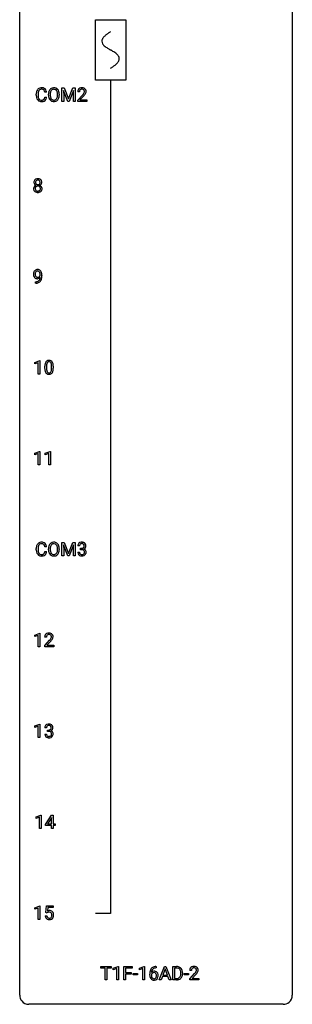
# Model space of a CAD drawing. Extents: x 3 to 27, y -3 to 172.
# Drawn here: x 3 to 27, y -3 to 83 of the extents above; entities that cross this region are included whole.
import ezdxf

# ---------------------------------------------------------------- set-up
doc = ezdxf.new("R2010")
doc.units = 0
for name, color, linetype in [('DEFAULT_255_1_234', 255, 'CONTINUOUS'), ('DEFAULT_255_2_778', 255, 'CONTINUOUS'), ('DEFAULT_255_2_778_1', 255, 'CONTINUOUS')]:
    doc.layers.add(name, color=color, linetype=linetype)

msp = doc.modelspace()

# ---------------------------------------------------------------- linework, layer by layer
at = {"layer": 'DEFAULT_255_1_234'}
for p, q in [((4.226, 76.608), (4.226, 76.72)), ((4.381, 76.716), (4.381, 76.603)), ((5.127, 76.871), (4.972, 76.871)), ((5.296, 76.614), (5.296, 76.699)), ((5.45, 76.711), (5.45, 76.625)), ((6.083, 76.614), (6.083, 76.7)), ((6.237, 76.699), (6.237, 76.625)), ((6.468, 77.247), (6.667, 77.247)), ((6.468, 76.078), (6.468, 77.247)), ((6.99, 76.078), (6.607, 77.022)), ((6.607, 77.022), (6.622, 76.533)), ((6.622, 76.533), (6.622, 76.078)), ((6.667, 77.247), (7.05, 76.293)), ((7.05, 76.293), (7.432, 77.247)), ((7.492, 77.025), (7.108, 76.078)), ((7.432, 77.247), (7.632, 77.247)), ((7.478, 76.533), (7.492, 77.025)), ((7.478, 76.078), (7.478, 76.533)), ((7.632, 77.247), (7.632, 76.078)), ((7.992, 76.903), (7.843, 76.903)), ((7.866, 76.185), (8.27, 76.634)), ((8.358, 76.539), (8.045, 76.199)), ((4.972, 76.449), (5.127, 76.449)), ((6.622, 76.078), (6.468, 76.078)), ((7.108, 76.078), (6.99, 76.078)), ((7.632, 76.078), (7.478, 76.078)), ((7.866, 76.078), (7.866, 76.185)), ((8.632, 76.078), (7.866, 76.078)), ((8.045, 76.199), (8.632, 76.199)), ((8.632, 76.199), (8.632, 76.078)), ((4.147, 60.202), (4.147, 60.327)), ((4.147, 60.327), (4.178, 60.327)), ((4.176, 60.202), (4.147, 60.202)), ((4.57, 60.876), (4.57, 60.935)), ((4.718, 60.905), (4.718, 60.862)), ((4.098, 53.281), (4.524, 53.44)), ((4.524, 53.44), (4.547, 53.44)), ((4.547, 53.44), (4.547, 52.265)), ((4.098, 53.146), (4.098, 53.281)), ((4.398, 53.256), (4.098, 53.146)), ((4.398, 52.265), (4.398, 53.256)), ((4.978, 52.744), (4.978, 52.942)), ((5.126, 52.979), (5.126, 52.741)), ((5.567, 52.724), (5.567, 52.967)), ((5.716, 52.957), (5.716, 52.764)), ((4.547, 52.265), (4.398, 52.265)), ((4.089, 45.343), (4.515, 45.503)), ((4.089, 45.208), (4.089, 45.343)), ((4.389, 45.318), (4.089, 45.208)), ((4.389, 44.328), (4.389, 45.318)), ((4.515, 45.503), (4.538, 45.503)), ((4.538, 45.503), (4.538, 44.328)), ((5.013, 45.343), (5.439, 45.503)), ((5.013, 45.208), (5.013, 45.343)), ((5.313, 45.318), (5.013, 45.208)), ((5.313, 44.328), (5.313, 45.318)), ((5.439, 45.503), (5.462, 45.503)), ((5.462, 45.503), (5.462, 44.328)), ((4.538, 44.328), (4.389, 44.328)), ((5.462, 44.328), (5.313, 44.328)), ((4.226, 36.92), (4.226, 37.033)), ((4.381, 37.029), (4.381, 36.916)), ((5.127, 37.184), (4.972, 37.184)), ((5.296, 36.927), (5.296, 37.011)), ((5.45, 37.023), (5.45, 36.937)), ((6.083, 36.926), (6.083, 37.013)), ((6.237, 37.011), (6.237, 36.937)), ((6.468, 37.56), (6.667, 37.56)), ((6.468, 36.39), (6.468, 37.56)), ((6.99, 36.39), (6.607, 37.335)), ((6.607, 37.335), (6.622, 36.846)), ((6.667, 37.56), (7.05, 36.606)), ((7.05, 36.606), (7.432, 37.56)), ((7.492, 37.337), (7.108, 36.39)), ((7.432, 37.56), (7.632, 37.56)), ((7.478, 36.846), (7.492, 37.337)), ((7.632, 37.56), (7.632, 36.39)), ((8.003, 37.253), (7.854, 37.253)), ((8.082, 36.926), (8.082, 37.047)), ((8.082, 37.047), (8.193, 37.047)), ((4.972, 36.761), (5.127, 36.761)), ((6.622, 36.39), (6.468, 36.39)), ((6.622, 36.846), (6.622, 36.39)), ((7.108, 36.39), (6.99, 36.39)), ((7.478, 36.39), (7.478, 36.846)), ((7.632, 36.39), (7.478, 36.39)), ((7.844, 36.699), (7.993, 36.699)), ((8.193, 36.926), (8.082, 36.926)), ((4.098, 29.468), (4.524, 29.628)), ((4.098, 29.333), (4.098, 29.468)), ((4.398, 29.443), (4.098, 29.333)), ((4.398, 28.453), (4.398, 29.443)), ((4.524, 29.628), (4.547, 29.628)), ((4.547, 29.628), (4.547, 28.453)), ((5.109, 29.278), (4.96, 29.278)), ((4.547, 28.453), (4.398, 28.453)), ((4.983, 28.56), (5.387, 29.009)), ((4.983, 28.453), (4.983, 28.56)), ((5.749, 28.453), (4.983, 28.453)), ((5.475, 28.914), (5.162, 28.574)), ((5.162, 28.574), (5.749, 28.574)), ((5.749, 28.574), (5.749, 28.453)), ((4.098, 21.531), (4.524, 21.69)), ((4.098, 21.396), (4.098, 21.531)), ((4.398, 21.506), (4.098, 21.396)), ((4.398, 20.515), (4.398, 21.506)), ((4.524, 21.69), (4.547, 21.69)), ((4.547, 21.69), (4.547, 20.515)), ((4.961, 20.824), (5.11, 20.824)), ((5.12, 21.378), (4.971, 21.378)), ((5.199, 21.051), (5.199, 21.172)), ((5.199, 21.172), (5.31, 21.172)), ((5.31, 21.051), (5.199, 21.051)), ((4.547, 20.515), (4.398, 20.515)), ((4.204, 13.593), (4.63, 13.753)), ((4.204, 13.458), (4.204, 13.593)), ((4.504, 13.568), (4.204, 13.458)), ((4.504, 12.578), (4.504, 13.568)), ((4.63, 13.753), (4.653, 13.753)), ((4.653, 13.753), (4.653, 12.578)), ((5.034, 12.937), (5.557, 13.747)), ((5.034, 12.849), (5.034, 12.937)), ((5.549, 13.512), (5.202, 12.971)), ((5.202, 12.971), (5.566, 12.971)), ((5.566, 13.544), (5.549, 13.512)), ((5.557, 13.747), (5.716, 13.747)), ((5.566, 12.971), (5.566, 13.544)), ((5.716, 13.747), (5.716, 12.971)), ((5.716, 12.971), (5.878, 12.971)), ((5.878, 12.971), (5.878, 12.849)), ((4.653, 12.578), (4.504, 12.578)), ((5.566, 12.849), (5.034, 12.849)), ((5.566, 12.578), (5.566, 12.849)), ((5.716, 12.578), (5.566, 12.578)), ((5.878, 12.849), (5.716, 12.849)), ((5.716, 12.849), (5.716, 12.578)), ((4.098, 5.656), (4.524, 5.815)), ((4.098, 5.521), (4.098, 5.656)), ((4.398, 5.631), (4.098, 5.521)), ((4.398, 4.64), (4.398, 5.631)), ((4.524, 5.815), (4.547, 5.815)), ((4.547, 5.815), (4.547, 4.64)), ((5.051, 5.227), (5.11, 5.81)), ((5.17, 5.196), (5.051, 5.227)), ((5.11, 5.81), (5.71, 5.81)), ((5.209, 5.228), (5.17, 5.196)), ((5.236, 5.672), (5.201, 5.354)), ((5.71, 5.672), (5.236, 5.672)), ((5.71, 5.81), (5.71, 5.672)), ((4.547, 4.64), (4.398, 4.64)), ((5.009, 4.948), (5.15, 4.948)), ((9.874, 0.391), (9.874, 0.518)), ((9.874, 0.518), (10.778, 0.518)), ((10.249, 0.391), (9.874, 0.391)), ((10.249, -0.651), (10.249, 0.391)), ((10.778, 0.391), (10.402, 0.391)), ((10.402, 0.391), (10.402, -0.651)), ((10.778, 0.518), (10.778, 0.391)), ((10.952, 0.364), (11.378, 0.524)), ((10.952, 0.229), (10.952, 0.364)), ((11.252, 0.339), (10.952, 0.229)), ((11.252, -0.651), (11.252, 0.339)), ((11.378, 0.524), (11.401, 0.524)), ((11.401, 0.524), (11.401, -0.651)), ((11.875, -0.651), (11.875, 0.518)), ((11.875, 0.518), (12.6, 0.518)), ((12.6, 0.391), (12.029, 0.391)), ((12.029, 0.391), (12.029, -0.009)), ((12.6, 0.518), (12.6, 0.391)), ((13.239, 0.364), (13.665, 0.524)), ((13.239, 0.229), (13.239, 0.364)), ((13.538, 0.339), (13.239, 0.229)), ((13.538, -0.651), (13.538, 0.339)), ((13.665, 0.524), (13.688, 0.524)), ((13.688, 0.524), (13.688, -0.651)), ((14.706, 0.393), (14.679, 0.393)), ((14.68, 0.519), (14.706, 0.519)), ((14.706, 0.519), (14.706, 0.393)), ((14.972, -0.651), (15.419, 0.518)), ((15.486, 0.328), (15.288, -0.219)), ((15.419, 0.518), (15.554, 0.518)), ((15.685, -0.219), (15.486, 0.328)), ((15.554, 0.518), (16.001, -0.651)), ((16.158, -0.651), (16.158, 0.518)), ((16.158, 0.518), (16.488, 0.518)), ((16.493, 0.391), (16.313, 0.391)), ((16.313, 0.391), (16.313, -0.525)), ((17.778, 0.174), (17.63, 0.174)), ((10.402, -0.651), (10.249, -0.651)), ((11.401, -0.651), (11.252, -0.651)), ((12.029, -0.651), (11.875, -0.651)), ((12.029, -0.009), (12.52, -0.009)), ((12.52, -0.135), (12.029, -0.135)), ((12.029, -0.135), (12.029, -0.651)), ((12.52, -0.009), (12.52, -0.135)), ((12.678, -0.215), (12.678, -0.094)), ((12.678, -0.094), (13.07, -0.094)), ((13.07, -0.215), (12.678, -0.215)), ((13.07, -0.094), (13.07, -0.215)), ((13.688, -0.651), (13.538, -0.651)), ((14.132, -0.206), (14.132, -0.149)), ((14.281, -0.169), (14.281, -0.223)), ((15.131, -0.651), (14.972, -0.651)), ((15.241, -0.346), (15.131, -0.651)), ((15.731, -0.346), (15.241, -0.346)), ((15.288, -0.219), (15.685, -0.219)), ((15.843, -0.651), (15.731, -0.346)), ((16.001, -0.651), (15.843, -0.651)), ((16.482, -0.651), (16.158, -0.651)), ((16.313, -0.525), (16.475, -0.525)), ((16.852, -0.099), (16.852, -0.03)), ((17.004, -0.027), (17.004, -0.102)), ((17.131, -0.215), (17.131, -0.094)), ((17.131, -0.094), (17.523, -0.094)), ((17.523, -0.215), (17.131, -0.215)), ((17.523, -0.094), (17.523, -0.215)), ((17.652, -0.544), (18.057, -0.095)), ((17.652, -0.651), (17.652, -0.544)), ((18.419, -0.651), (17.652, -0.651)), ((18.145, -0.19), (17.831, -0.53)), ((17.831, -0.53), (18.419, -0.53)), ((18.419, -0.53), (18.419, -0.651))]:
    msp.add_line(p, q, dxfattribs=at)
for centre, radius, start, end in [((5.003, 76.724), 0.777, 169.58372, 180.27579), ((5.188, 76.608), 0.962, 179.99185, 181.53942), ((4.981, 76.597), 0.755, 181.12187, 193.87563), ((4.82, 76.758), 0.59, 155.03659, 169.60032), ((4.706, 76.813), 0.464, 136.78315, 155.24727), ((4.667, 76.846), 0.413, 121.76332, 136.42811), ((5.214, 76.719), 0.832, 174.342, 180.14304), ((5.121, 76.599), 0.739, 179.68175, 189.15053), ((4.951, 76.747), 0.568, 162.93736, 174.62086), ((4.756, 76.809), 0.363, 143.07532, 163.19169), ((4.681, 76.821), 0.441, 95.64597, 121.54906), ((4.68, 76.867), 0.267, 109.29984, 143.30375), ((4.693, 76.816), 0.32, 89.34516, 108.57454), ((4.696, 76.71), 0.553, 89.92421, 96.13779), ((4.701, 76.722), 0.541, 76.67793, 90.45633), ((4.697, 76.698), 0.438, 87.38147, 90.02409), ((4.705, 76.804), 0.332, 74.70086, 87.81245), ((4.736, 76.911), 0.221, 47.43719, 75.06982), ((4.741, 76.881), 0.378, 47.48585, 76.92873), ((4.731, 76.912), 0.224, 27.81666, 46.40083), ((4.62, 76.853), 0.349, 15.76531, 27.94105), ((4.421, 76.795), 0.556, 7.88917, 15.92392), ((4.726, 76.871), 0.395, 16.54241, 46.89335), ((4.565, 76.818), 0.564, 5.40721, 17.03651), ((6.122, 76.703), 0.826, 169.52538, 180.27653), ((6.125, 76.62), 0.829, 180.37239, 188.9252), ((5.932, 76.738), 0.633, 155.83153, 169.509), ((5.804, 76.797), 0.491, 139.62585, 156.03795), ((5.745, 76.845), 0.416, 122.64164, 139.34307), ((6.278, 76.702), 0.828, 174.05091, 179.41769), ((6.227, 76.621), 0.778, 179.69304, 188.79066), ((6.037, 76.73), 0.586, 163.04188, 174.314), ((5.847, 76.79), 0.386, 143.52892, 163.29808), ((5.755, 76.826), 0.437, 93.02237, 122.45576), ((5.753, 76.861), 0.269, 110.82284, 143.91795), ((5.762, 76.823), 0.308, 89.30385, 109.90457), ((5.766, 76.73), 0.534, 89.97534, 93.63419), ((5.77, 76.77), 0.494, 73.74638, 90.42334), ((5.767, 76.757), 0.374, 84.38523, 90.07577), ((5.783, 76.861), 0.269, 36.14372, 85.6627), ((5.787, 76.838), 0.424, 57.66275, 73.45181), ((5.714, 76.808), 0.355, 20.32311, 36.49928), ((5.787, 76.84), 0.422, 29.14402, 57.41469), ((5.552, 76.748), 0.529, 7.89283, 20.29621), ((5.252, 76.705), 0.832, 359.70556, 8.03604), ((5.216, 76.621), 0.868, 353.40299, 359.48478), ((5.693, 76.781), 0.532, 24.09828, 29.73235), ((5.59, 76.739), 0.644, 8.66553, 23.82413), ((5.373, 76.621), 0.864, 350.48771, 0.26254), ((5.366, 76.702), 0.871, 359.78069, 8.82188), ((8.25, 76.907), 0.407, 163.28787, 180.55818), ((8.17, 76.929), 0.324, 133.45412, 162.947), ((8.188, 76.91), 0.35, 100.78694, 133.4384), ((8.304, 76.908), 0.312, 165.90929, 178.86839), ((8.39, 76.903), 0.398, 178.43817, 180.00839), ((8.203, 76.935), 0.208, 136.17574, 166.36747), ((8.191, 76.944), 0.192, 129.72793, 135.7542), ((8.199, 76.932), 0.207, 102.17394, 129.20619), ((8.222, 76.755), 0.508, 89.66053, 101.37042), ((8.223, 76.829), 0.313, 89.54607, 102.54188), ((8.229, 76.761), 0.502, 78.21712, 90.41304), ((8.226, 76.882), 0.259, 82.16021, 90.15058), ((8.24, 76.956), 0.184, 43.44154, 83.16614), ((6.921, 77.827), 1.801, 318.51325, 320.78284), ((7.45, 77.397), 1.119, 320.73727, 323.97371), ((8.265, 76.923), 0.336, 55.92682, 78.48886), ((7.842, 77.113), 0.635, 323.89617, 328.64211), ((7.175, 77.633), 1.611, 317.25868, 319.90461), ((8.232, 76.948), 0.195, 16.17147, 43.52844), ((8.047, 76.987), 0.395, 328.8299, 331.78995), ((8.147, 76.935), 0.282, 331.42552, 352.93648), ((7.558, 77.316), 1.115, 319.64729, 327.09582), ((8.181, 76.935), 0.248, 359.48663, 15.93398), ((8.16, 76.932), 0.269, 353.22487, 0.01693), ((8.284, 76.957), 0.297, 47.92923, 55.4054), ((8.294, 76.968), 0.283, 4.33477, 48.05607), ((7.956, 77.061), 0.641, 326.91354, 338.35052), ((8.228, 76.956), 0.35, 337.89141, 358.99677), ((8.185, 76.951), 0.393, 359.92521, 5.59677), ((4.744, 76.535), 0.51, 193.54796, 219.57567), ((4.661, 76.465), 0.401, 219.36273, 250.06119), ((4.871, 76.557), 0.486, 188.99109, 203.5773), ((4.763, 76.513), 0.369, 203.90773, 215.13124), ((4.67, 76.441), 0.252, 213.90717, 263.88493), ((4.678, 76.528), 0.467, 250.78847, 270.64892), ((4.683, 76.52), 0.332, 263.17585, 270.10311), ((4.686, 76.644), 0.456, 269.67198, 279.06092), ((4.683, 76.789), 0.727, 270.00211, 270.3582), ((4.689, 76.643), 0.581, 269.93585, 282.8096), ((4.713, 76.483), 0.293, 278.87502, 293.63466), ((4.733, 76.461), 0.394, 282.43332, 310.75137), ((4.745, 76.408), 0.211, 293.85534, 310.05188), ((4.745, 76.402), 0.206, 311.06468, 332.01083), ((4.626, 76.467), 0.342, 331.65885, 343.28789), ((4.42, 76.531), 0.558, 343.1446, 351.01062), ((4.266, 76.559), 0.715, 350.71573, 351.16022), ((4.736, 76.45), 0.384, 311.4559, 340.44216), ((4.579, 76.509), 0.551, 340.17743, 353.78143), ((5.925, 76.586), 0.626, 188.72155, 204.82407), ((5.846, 76.552), 0.54, 205.11838, 209.647), ((5.759, 76.498), 0.437, 209.06331, 237.34925), ((5.961, 76.578), 0.508, 188.63313, 202.56296), ((5.836, 76.528), 0.373, 202.80814, 216.11939), ((5.75, 76.486), 0.423, 237.53521, 252.18575), ((5.755, 76.463), 0.269, 215.07559, 264.63797), ((5.764, 76.54), 0.478, 252.52197, 270.44165), ((5.767, 76.546), 0.353, 263.84639, 270.08337), ((5.771, 76.52), 0.327, 269.36494, 287.5152), ((5.769, 76.609), 0.547, 269.91714, 276.3398), ((5.785, 76.495), 0.432, 275.81957, 302.18847), ((5.789, 76.455), 0.26, 288.06303, 323.81133), ((5.702, 76.52), 0.369, 323.65476, 342.65905), ((5.797, 76.472), 0.407, 302.48065, 319.61436), ((5.499, 76.586), 0.582, 342.40919, 353.64511), ((5.736, 76.521), 0.484, 319.88774, 336.13284), ((5.602, 76.581), 0.632, 336.02776, 350.57874), ((4.392, 69.008), 0.373, 164.61861, 180.52924), ((4.351, 69.005), 0.332, 179.99929, 181.16551), ((4.293, 69), 0.274, 180.43165, 213.2714), ((4.302, 69.032), 0.28, 132.24544, 164.50923), ((4.313, 69.013), 0.297, 213.34392, 222.62713), ((4.325, 69.027), 0.315, 222.95484, 244.13725), ((4.331, 69), 0.323, 100.70528, 132.13873), ((4.433, 69.004), 0.265, 168.38021, 180.36024), ((4.41, 69), 0.242, 179.50297, 194.91268), ((4.35, 69.023), 0.18, 135.30531, 168.98823), ((4.352, 68.985), 0.182, 194.97222, 224.1944), ((4.349, 68.982), 0.178, 224.29614, 262.01574), ((4.348, 69.024), 0.178, 105.92297, 135.16629), ((4.361, 68.862), 0.464, 89.67326, 101.24495), ((4.362, 68.974), 0.23, 89.47759, 105.72979), ((4.363, 69.056), 0.253, 261.12504, 270.19599), ((4.367, 68.879), 0.446, 76.28766, 90.45861), ((4.364, 68.956), 0.248, 86.98338, 90.02001), ((4.366, 69.037), 0.234, 269.48256, 285.09883), ((4.371, 69.017), 0.186, 44.39587, 88.24989), ((4.381, 68.979), 0.174, 285.15857, 315.94846), ((4.398, 69.002), 0.321, 47.82402, 76.42669), ((4.373, 69.017), 0.185, 16.3252, 44.7913), ((4.373, 68.987), 0.186, 316.0413, 351.91627), ((4.404, 69.025), 0.312, 296.7586, 325.75365), ((4.326, 69.004), 0.234, 359.47895, 16.06791), ((4.299, 69.001), 0.261, 351.10568, 0.19366), ((4.42, 69.028), 0.286, 6.91687, 47.62614), ((4.443, 68.998), 0.265, 325.84124, 338.47959), ((4.426, 69.002), 0.282, 338.87636, 0.5166), ((4.302, 69.006), 0.407, 359.84197, 7.96945), ((4.29, 68.459), 0.298, 145.67959, 180.62596), ((4.407, 68.456), 0.415, 179.93155, 185.32545), ((4.291, 68.438), 0.298, 184.01044, 228.50718), ((4.306, 68.448), 0.318, 115.55379, 145.64162), ((4.322, 68.475), 0.346, 228.75537, 257.84844), ((4.428, 68.46), 0.287, 171.26519, 180.18594), ((4.411, 68.457), 0.27, 179.51547, 193.64667), ((4.347, 68.476), 0.205, 135.3399, 172.10439), ((4.329, 68.436), 0.186, 193.35406, 225.82569), ((4.34, 68.387), 0.387, 113.24379, 116.20546), ((4.333, 68.443), 0.194, 226.41803, 255.85537), ((4.342, 68.48), 0.199, 104.88559, 135.24483), ((4.36, 68.635), 0.511, 257.45845, 270.42875), ((4.359, 68.537), 0.291, 255.46556, 268.7986), ((4.36, 68.413), 0.268, 89.49592, 104.85798), ((4.364, 68.621), 0.375, 268.34648, 270.01049), ((4.363, 68.39), 0.291, 82.26145, 90.14395), ((4.366, 68.552), 0.307, 269.57591, 282.08231), ((4.367, 68.635), 0.511, 269.61927, 281.979), ((4.377, 68.47), 0.21, 45.30288, 83.19215), ((4.389, 68.453), 0.205, 281.75225, 306.60564), ((4.403, 68.48), 0.352, 281.54739, 310.91699), ((4.399, 68.437), 0.186, 307.135, 314.0278), ((4.383, 68.475), 0.203, 17.29226, 45.46272), ((4.395, 68.439), 0.19, 314.25534, 350.16932), ((4.375, 69.073), 0.369, 296.09023, 297.36181), ((4.401, 68.418), 0.352, 47.90092, 67.19469), ((4.336, 68.462), 0.251, 359.44541, 16.92564), ((4.31, 68.458), 0.277, 349.41457, 0.29307), ((4.445, 68.432), 0.288, 310.84975, 342.7448), ((4.421, 68.442), 0.32, 35.23624, 47.55137), ((4.447, 68.46), 0.289, 359.27597, 35.40141), ((4.372, 68.452), 0.364, 343.12945, 0.57765), ((4.513, 60.987), 0.531, 166.7586, 180.32012), ((4.429, 61.005), 0.444, 154.69551, 166.56798), ((4.343, 61.048), 0.349, 136.33242, 155.08714), ((4.315, 61.072), 0.312, 121.23673, 135.96805), ((4.514, 60.998), 0.385, 166.11003, 178.66543), ((4.396, 61.028), 0.263, 142.10213, 166.38356), ((4.329, 61.046), 0.341, 96.84563, 120.98815), ((4.341, 61.072), 0.193, 112.93823, 142.53208), ((4.343, 61.058), 0.206, 89.2729, 111.91404), ((4.344, 60.952), 0.436, 89.88702, 97.28028), ((4.349, 61.016), 0.372, 70.65056, 90.67491), ((4.348, 61.089), 0.176, 50.38512, 90.6706), ((4.303, 61.035), 0.246, 34.12503, 50.30701), ((4.362, 61.068), 0.319, 36.7493, 69.82199), ((4.254, 60.999), 0.307, 27.20155, 34.68294), ((4.194, 60.971), 0.372, 9.94301, 26.77001), ((4.262, 60.99), 0.446, 15.39587, 37.08401), ((4.049, 60.928), 0.668, 3.94889, 15.67986), ((4.537, 60.983), 0.555, 179.96523, 184.30139), ((4.446, 60.973), 0.464, 183.9376, 204.12763), ((4.378, 60.945), 0.39, 204.34475, 209.0454), ((4.315, 60.906), 0.315, 208.47272, 236.21349), ((4.618, 60.992), 0.49, 178.26321, 180.01111), ((4.538, 60.989), 0.41, 179.6162, 191.87872), ((4.416, 60.962), 0.285, 191.61917, 215.29723), ((4.299, 60.885), 0.289, 236.47179, 254.35413), ((4.163, 61.106), 0.904, 270.82072, 273.4013), ((4.172, 60.924), 0.597, 270.6215, 281.40628), ((4.397, 60.95), 0.262, 215.73201, 216.53554), ((4.343, 60.907), 0.193, 215.74867, 239.97275), ((4.182, 60.881), 0.678, 272.92817, 286.49228), ((4.313, 60.941), 0.347, 254.59991, 270.41803), ((4.336, 60.902), 0.185, 241.06502, 269.28105), ((4.215, 60.718), 0.387, 281.18526, 299.06211), ((4.316, 60.941), 0.347, 269.99664, 270.79004), ((4.319, 60.895), 0.301, 270.26331, 297.38519), ((4.34, 60.951), 0.234, 268.40625, 270.00713), ((4.34, 60.946), 0.229, 269.9447, 306.82489), ((4.255, 60.65), 0.436, 285.95414, 318.88781), ((4.252, 60.646), 0.306, 299.50678, 313.12009), ((4.29, 60.951), 0.364, 297.40373, 320.01676), ((4.254, 60.638), 0.298, 313.85262, 338.59893), ((4.316, 60.989), 0.278, 305.50724, 327.07734), ((4.092, 60.705), 0.474, 338.25236, 351.24309), ((4.328, 60.979), 0.263, 327.41049, 336.84017), ((3.851, 60.746), 0.718, 350.94095, 357.66919), ((4.019, 60.939), 0.551, 359.66338, 10.11753), ((4.286, 60.619), 0.392, 319.33432, 322.09989), ((4.199, 60.678), 0.497, 322.85781, 342.15279), ((3.877, 60.786), 0.836, 341.83595, 352.98842), ((3.349, 60.855), 1.37, 352.83663, 0.27827), ((3.809, 60.906), 0.909, 359.92924, 4.26653), ((5.334, 53.135), 0.328, 144.58839, 148.11763), ((5.3, 53.159), 0.286, 101.64409, 144.51424), ((5.326, 53.158), 0.168, 105.79811, 149.73881), ((5.343, 52.99), 0.46, 89.5284, 102.58198), ((5.344, 53.091), 0.237, 89.38069, 105.67626), ((5.351, 52.987), 0.464, 77.04379, 90.50813), ((5.347, 53.066), 0.263, 81.10601, 90.2185), ((5.365, 53.154), 0.173, 30.74079, 82.46571), ((5.391, 53.151), 0.295, 48.27786, 77.49947), ((5.398, 53.164), 0.281, 36.31421, 47.63059), ((5.311, 53.105), 0.386, 18.29318, 35.67692), ((6.173, 52.947), 1.195, 173.76756, 180.23155), ((6.33, 52.762), 1.353, 180.74494, 181.151), ((6.05, 52.751), 1.072, 180.89762, 188.00555), ((5.721, 52.998), 0.74, 164.30586, 173.90022), ((5.655, 52.694), 0.673, 187.88164, 198.23465), ((5.43, 53.082), 0.437, 148.7922, 164.56838), ((5.406, 52.61), 0.41, 197.96935, 215.26236), ((6.274, 52.969), 1.148, 177.86317, 179.50441), ((6.167, 52.737), 1.04, 179.79956, 185.24604), ((5.971, 52.983), 0.844, 172.02595, 178.07032), ((5.763, 52.699), 0.634, 185.14116, 193.00796), ((5.641, 53.03), 0.511, 163.37633, 172.1411), ((5.498, 52.636), 0.363, 192.78976, 205.25077), ((5.432, 53.094), 0.292, 149.42089, 163.62864), ((5.394, 52.59), 0.248, 205.80054, 211.25375), ((5.341, 52.555), 0.185, 210.37898, 238.40081), ((5.364, 52.544), 0.171, 287.7958, 329.08087), ((5.269, 52.604), 0.284, 328.66347, 343.33251), ((5.313, 53.12), 0.236, 24.28712, 31.39356), ((5.196, 53.07), 0.363, 12.08056, 23.8174), ((5.051, 52.671), 0.512, 343.04995, 351.93934), ((4.92, 53.009), 0.646, 4.83622, 12.29045), ((4.705, 52.722), 0.862, 351.8069, 357.79592), ((4.499, 52.971), 1.068, 359.80904, 4.94079), ((4.381, 52.739), 1.186, 357.58719, 359.26775), ((5.254, 52.622), 0.447, 329.28036, 344.74728), ((5.057, 53.018), 0.654, 8.02467, 18.56052), ((4.955, 52.707), 0.758, 344.49347, 353.97655), ((4.641, 52.956), 1.075, 1.12741, 8.17183), ((4.491, 52.759), 1.225, 353.8442, 0.22879), ((4.317, 52.944), 1.399, 0.54241, 1.3863), ((5.304, 52.542), 0.287, 215.86183, 257.27886), ((5.344, 52.697), 0.447, 256.62289, 270.51044), ((5.339, 52.559), 0.188, 239.65206, 265.97938), ((5.348, 52.627), 0.256, 265.13154, 270.06033), ((5.351, 52.594), 0.224, 269.33147, 287.2178), ((5.351, 52.709), 0.459, 269.59773, 281.67344), ((5.391, 52.542), 0.288, 280.58014, 324.91731), ((5.354, 52.568), 0.334, 324.93524, 328.61605), ((5.003, 37.037), 0.777, 169.58372, 180.27579), ((4.82, 37.071), 0.59, 155.03659, 169.60032), ((4.706, 37.125), 0.464, 136.78315, 155.24727), ((4.667, 37.158), 0.413, 121.76332, 136.42811), ((5.214, 37.031), 0.832, 174.342, 180.14304), ((4.951, 37.06), 0.568, 162.93736, 174.62086), ((4.756, 37.121), 0.363, 143.07532, 163.19169), ((4.681, 37.134), 0.441, 95.64597, 121.54906), ((4.68, 37.18), 0.267, 109.29984, 143.30375), ((4.693, 37.129), 0.32, 89.34516, 108.57454), ((4.696, 37.023), 0.553, 89.92421, 96.13779), ((4.701, 37.035), 0.541, 76.67793, 90.45633), ((4.697, 37.011), 0.438, 87.38147, 90.02409), ((4.705, 37.116), 0.332, 74.70086, 87.81245), ((4.736, 37.224), 0.221, 47.43719, 75.06982), ((4.741, 37.194), 0.378, 47.48585, 76.92873), ((4.731, 37.224), 0.224, 27.81666, 46.40083), ((4.62, 37.165), 0.349, 15.76531, 27.94105), ((4.421, 37.108), 0.556, 7.88917, 15.92392), ((4.726, 37.184), 0.395, 16.54241, 46.89335), ((4.565, 37.131), 0.564, 5.40721, 17.03651), ((6.122, 37.015), 0.826, 169.52538, 180.27653), ((5.932, 37.05), 0.633, 155.83153, 169.509), ((5.804, 37.11), 0.491, 139.62585, 156.03795), ((5.745, 37.157), 0.416, 122.64164, 139.34307), ((6.278, 37.015), 0.828, 174.05091, 179.41769), ((6.037, 37.043), 0.586, 163.04188, 174.314), ((5.847, 37.103), 0.386, 143.52892, 163.29808), ((5.755, 37.139), 0.437, 93.02237, 122.45576), ((5.753, 37.174), 0.269, 110.82284, 143.91795), ((5.762, 37.136), 0.308, 89.30385, 109.90457), ((5.766, 37.042), 0.534, 89.97534, 93.63419), ((5.77, 37.082), 0.494, 73.74638, 90.42334), ((5.767, 37.07), 0.374, 84.38523, 90.07577), ((5.783, 37.174), 0.269, 36.14372, 85.6627), ((5.787, 37.15), 0.424, 57.66275, 73.45181), ((5.714, 37.121), 0.355, 20.32311, 36.49928), ((5.787, 37.152), 0.422, 29.14402, 57.41469), ((5.552, 37.061), 0.529, 7.89283, 20.29621), ((5.252, 37.017), 0.832, 359.70556, 8.03604), ((5.693, 37.094), 0.532, 24.09828, 29.73235), ((5.59, 37.051), 0.644, 8.66553, 23.82413), ((5.366, 37.015), 0.871, 359.78069, 8.82188), ((8.165, 37.257), 0.31, 155.34845, 180.74847), ((8.16, 37.254), 0.307, 131.57446, 154.47985), ((8.191, 37.223), 0.352, 96.98755, 131.96907), ((8.26, 37.254), 0.257, 172.50968, 180.13669), ((8.187, 37.266), 0.183, 133.83493, 173.53444), ((8.192, 37.26), 0.191, 103.29318, 133.5619), ((8.213, 37.098), 0.478, 89.85961, 97.78252), ((8.212, 37.181), 0.273, 89.53249, 103.53194), ((8.19, 37.387), 0.339, 270.49199, 281.89516), ((8.218, 37.072), 0.504, 78.36554, 90.41315), ((8.218, 37.153), 0.301, 76.11166, 90.70262), ((8.215, 37.276), 0.226, 281.66917, 301.29431), ((8.257, 37.292), 0.157, 13.95772, 77.67131), ((8.254, 37.238), 0.334, 56.62291, 78.63873), ((8.232, 37.245), 0.191, 301.78331, 311.75453), ((8.241, 37.235), 0.177, 311.73239, 354.28024), ((8.247, 37.32), 0.357, 292.54022, 293.69249), ((8.286, 36.674), 0.331, 57.64355, 72.86251), ((8.274, 37.266), 0.297, 292.98021, 325.23923), ((8.122, 37.252), 0.297, 359.18053, 15.04531), ((8.168, 37.248), 0.251, 353.09379, 0.11815), ((8.275, 37.275), 0.291, 47.02535, 56.08541), ((8.277, 37.279), 0.287, 10.9208, 46.77781), ((8.259, 37.277), 0.315, 325.23337, 332.87456), ((8.324, 37.246), 0.243, 332.35499, 359.71794), ((8.141, 37.248), 0.427, 359.63645, 11.60873), ((5.188, 36.92), 0.962, 179.99185, 181.53942), ((4.981, 36.909), 0.755, 181.12187, 193.87563), ((4.744, 36.848), 0.51, 193.54796, 219.57567), ((4.661, 36.777), 0.401, 219.36273, 250.06119), ((5.121, 36.912), 0.739, 179.68175, 189.15053), ((4.871, 36.87), 0.486, 188.99109, 203.5773), ((4.763, 36.825), 0.369, 203.90773, 215.13124), ((4.67, 36.754), 0.252, 213.90717, 263.88493), ((4.678, 36.841), 0.467, 250.78847, 270.64892), ((4.683, 36.832), 0.332, 263.17585, 270.10311), ((4.686, 36.957), 0.456, 269.67198, 279.06092), ((4.683, 37.101), 0.727, 270.00211, 270.3582), ((4.689, 36.955), 0.581, 269.93585, 282.8096), ((4.713, 36.795), 0.293, 278.87502, 293.63466), ((4.733, 36.774), 0.394, 282.43332, 310.75137), ((4.745, 36.72), 0.211, 293.85534, 310.05188), ((4.745, 36.714), 0.206, 311.06468, 332.01083), ((4.626, 36.78), 0.342, 331.65885, 343.28789), ((4.42, 36.843), 0.558, 343.1446, 351.01062), ((4.266, 36.871), 0.715, 350.71573, 351.16022), ((4.736, 36.763), 0.384, 311.4559, 340.44216), ((4.579, 36.821), 0.551, 340.17743, 353.78143), ((6.125, 36.932), 0.829, 180.37239, 188.9252), ((5.925, 36.899), 0.626, 188.72155, 204.82407), ((5.846, 36.865), 0.54, 205.11838, 209.647), ((5.759, 36.81), 0.437, 209.06331, 237.34925), ((6.227, 36.933), 0.778, 179.69304, 188.79066), ((5.961, 36.891), 0.508, 188.63313, 202.56296), ((5.836, 36.84), 0.373, 202.80814, 216.11939), ((5.75, 36.799), 0.423, 237.53521, 252.18575), ((5.755, 36.775), 0.269, 215.07559, 264.63797), ((5.764, 36.853), 0.478, 252.52197, 270.44165), ((5.767, 36.858), 0.353, 263.84639, 270.08337), ((5.771, 36.832), 0.327, 269.36494, 287.5152), ((5.769, 36.921), 0.547, 269.91714, 276.3398), ((5.785, 36.807), 0.432, 275.81957, 302.18847), ((5.789, 36.768), 0.26, 288.06303, 323.81133), ((5.702, 36.833), 0.369, 323.65476, 342.65905), ((5.797, 36.785), 0.407, 302.48065, 319.61436), ((5.499, 36.899), 0.582, 342.40919, 353.64511), ((5.216, 36.934), 0.868, 353.40299, 359.48478), ((5.736, 36.833), 0.484, 319.88774, 336.13284), ((5.602, 36.894), 0.632, 336.02776, 350.57874), ((5.373, 36.933), 0.864, 350.48771, 0.26254), ((8.24, 36.699), 0.396, 179.97553, 183.23231), ((8.136, 36.686), 0.291, 181.81829, 229.64551), ((8.177, 36.732), 0.354, 229.4223, 256.85562), ((8.223, 36.697), 0.229, 179.44651, 196.28693), ((8.174, 36.683), 0.179, 196.56615, 227.7059), ((8.19, 36.702), 0.203, 227.76521, 257.87628), ((8.211, 36.871), 0.496, 256.68289, 270.44121), ((8.213, 36.796), 0.3, 257.45844, 270.4266), ((8.188, 36.471), 0.456, 84.01934, 89.33312), ((8.217, 36.825), 0.329, 269.59621, 280.87892), ((8.217, 36.875), 0.5, 269.72864, 280.38564), ((8.204, 36.607), 0.319, 71.90101, 84.35543), ((8.24, 36.71), 0.212, 280.63464, 299.85959), ((8.24, 36.713), 0.207, 49.50886, 72.18365), ((8.248, 36.731), 0.354, 279.78299, 311.62557), ((8.259, 36.674), 0.171, 300.35763, 314.5518), ((8.258, 36.738), 0.176, 12.94982, 48.75514), ((8.251, 36.68), 0.182, 315.07284, 345.0431), ((8.159, 36.707), 0.278, 344.59866, 357.92696), ((8.172, 36.716), 0.265, 359.50479, 13.42396), ((8.069, 36.713), 0.367, 357.47489, 0.02311), ((8.322, 36.732), 0.263, 36.72489, 57.4698), ((8.285, 36.688), 0.297, 311.63595, 343.76518), ((8.321, 36.733), 0.263, 8.05451, 36.35611), ((8.197, 36.713), 0.389, 343.98299, 0.55716), ((8.234, 36.718), 0.351, 359.83206, 8.587), ((5.367, 29.282), 0.407, 163.28787, 180.55818), ((5.287, 29.304), 0.324, 133.45412, 162.947), ((5.305, 29.285), 0.35, 100.78694, 133.4384), ((5.421, 29.283), 0.312, 165.90929, 178.86839), ((5.507, 29.278), 0.398, 178.43817, 180.00839), ((5.32, 29.31), 0.208, 136.17574, 166.36747), ((5.308, 29.319), 0.192, 129.72793, 135.7542), ((5.316, 29.307), 0.207, 102.17394, 129.20619), ((5.339, 29.13), 0.508, 89.66053, 101.37042), ((5.34, 29.204), 0.313, 89.54607, 102.54188), ((5.346, 29.136), 0.502, 78.21712, 90.41304), ((5.343, 29.257), 0.259, 82.16021, 90.15058), ((5.357, 29.331), 0.184, 43.44154, 83.16614), ((5.382, 29.298), 0.336, 55.92682, 78.48886), ((5.349, 29.323), 0.195, 16.17147, 43.52844), ((5.263, 29.31), 0.282, 331.42552, 352.93648), ((5.298, 29.31), 0.248, 359.48663, 15.93398), ((5.277, 29.307), 0.269, 353.22487, 0.01693), ((5.401, 29.332), 0.297, 47.92923, 55.4054), ((5.411, 29.343), 0.283, 4.33477, 48.05607), ((5.345, 29.331), 0.35, 337.89141, 358.99677), ((5.302, 29.326), 0.393, 359.92521, 5.59677), ((4.038, 30.202), 1.801, 318.51325, 320.78284), ((4.567, 29.772), 1.119, 320.73727, 323.97371), ((4.959, 29.488), 0.635, 323.89617, 328.64211), ((4.291, 30.008), 1.611, 317.25868, 319.90461), ((5.164, 29.362), 0.395, 328.8299, 331.78995), ((4.675, 29.691), 1.115, 319.64729, 327.09582), ((5.073, 29.436), 0.641, 326.91354, 338.35052), ((5.282, 21.382), 0.31, 155.34845, 180.74847), ((5.277, 21.379), 0.307, 131.57446, 154.47985), ((5.308, 21.348), 0.352, 96.98755, 131.96907), ((5.304, 21.391), 0.183, 133.83493, 173.53444), ((5.309, 21.385), 0.191, 103.29318, 133.5619), ((5.33, 21.223), 0.478, 89.85961, 97.78252), ((5.329, 21.306), 0.273, 89.53249, 103.53194), ((5.335, 21.197), 0.504, 78.36554, 90.41315), ((5.335, 21.278), 0.301, 76.11166, 90.70262), ((5.374, 21.417), 0.157, 13.95772, 77.67131), ((5.371, 21.363), 0.334, 56.62291, 78.63873), ((5.392, 21.4), 0.291, 47.02535, 56.08541), ((5.394, 21.404), 0.287, 10.9208, 46.77781), ((5.357, 20.824), 0.396, 179.97553, 183.23231), ((5.253, 20.811), 0.291, 181.81829, 229.64551), ((5.34, 20.822), 0.229, 179.44651, 196.28693), ((5.377, 21.379), 0.257, 172.50968, 180.13669), ((5.291, 20.808), 0.179, 196.56615, 227.7059), ((5.307, 20.827), 0.203, 227.76521, 257.87628), ((5.307, 21.512), 0.339, 270.49199, 281.89516), ((5.305, 20.596), 0.456, 84.01934, 89.33312), ((5.321, 20.732), 0.319, 71.90101, 84.35543), ((5.332, 21.401), 0.226, 281.66917, 301.29431), ((5.357, 20.835), 0.212, 280.63464, 299.85959), ((5.357, 20.838), 0.207, 49.50886, 72.18365), ((5.349, 21.37), 0.191, 301.78331, 311.75453), ((5.376, 20.799), 0.171, 300.35763, 314.5518), ((5.358, 21.36), 0.177, 311.73239, 354.28024), ((5.375, 20.863), 0.176, 12.94982, 48.75514), ((5.368, 20.805), 0.182, 315.07284, 345.0431), ((5.364, 21.445), 0.357, 292.54022, 293.69249), ((5.403, 20.799), 0.331, 57.64355, 72.86251), ((5.391, 21.391), 0.297, 292.98021, 325.23923), ((5.239, 21.377), 0.297, 359.18053, 15.04531), ((5.285, 21.373), 0.251, 353.09379, 0.11815), ((5.276, 20.832), 0.278, 344.59866, 357.92696), ((5.289, 20.841), 0.265, 359.50479, 13.42396), ((5.186, 20.838), 0.367, 357.47489, 0.02311), ((5.439, 20.857), 0.263, 36.72489, 57.4698), ((5.402, 20.813), 0.297, 311.63595, 343.76518), ((5.376, 21.402), 0.315, 325.23337, 332.87456), ((5.438, 20.858), 0.263, 8.05451, 36.35611), ((5.441, 21.371), 0.243, 332.35499, 359.71794), ((5.258, 21.373), 0.427, 359.63645, 11.60873), ((5.314, 20.838), 0.389, 343.98299, 0.55716), ((5.351, 20.843), 0.351, 359.83206, 8.587), ((5.294, 20.857), 0.354, 229.4223, 256.85562), ((5.328, 20.996), 0.496, 256.68289, 270.44121), ((5.33, 20.921), 0.3, 257.45844, 270.4266), ((5.334, 20.95), 0.329, 269.59621, 280.87892), ((5.334, 21), 0.5, 269.72864, 280.38564), ((5.365, 20.856), 0.354, 279.78299, 311.62557), ((5.387, 5.036), 0.368, 93.71822, 120.2539), ((5.316, 5.088), 0.176, 114.19507, 127.3641), ((5.339, 5.034), 0.235, 98.98309, 113.89089), ((5.36, 4.911), 0.36, 89.68049, 99.16144), ((5.362, 4.978), 0.293, 84.69576, 90.06762), ((5.396, 4.955), 0.449, 89.96602, 94.2496), ((5.374, 5.059), 0.211, 41.78503, 85.98928), ((5.4, 5.014), 0.39, 73.80433, 90.55859), ((5.424, 5.1), 0.302, 41.30715, 73.54302), ((5.351, 5.04), 0.241, 12.64903, 41.60813), ((5.382, 5.064), 0.356, 13.5076, 41.21742), ((5.457, 4.987), 0.449, 184.92471, 194.49759), ((5.333, 4.95), 0.32, 193.75369, 228.52712), ((5.34, 4.962), 0.334, 228.90239, 256.33143), ((5.476, 4.99), 0.329, 187.36005, 198.67329), ((5.371, 4.954), 0.218, 198.44517, 217.79448), ((5.341, 4.933), 0.182, 218.28872, 228.56124), ((5.351, 4.946), 0.198, 228.96549, 258.12347), ((5.37, 5.082), 0.458, 256.24271, 270.44863), ((5.372, 5.034), 0.288, 257.72583, 270.40136), ((5.376, 4.99), 0.244, 269.42044, 286.4209), ((5.377, 5.103), 0.479, 269.57701, 282.42148), ((5.391, 4.936), 0.188, 286.72514, 320.60036), ((5.415, 4.948), 0.319, 281.83964, 316.54578), ((5.353, 4.967), 0.237, 320.67126, 344.54417), ((5.237, 5.001), 0.358, 344.24122, 356.73571), ((5.246, 5.014), 0.35, 359.55769, 12.95349), ((5.112, 5.011), 0.483, 356.35488, 0.05003), ((5.409, 4.951), 0.326, 316.81712, 323.14928), ((5.379, 4.969), 0.36, 323.673, 348.16725), ((5.218, 5.021), 0.526, 1.13313, 13.88294), ((5.204, 5.009), 0.54, 347.85724, 0.42933), ((5.077, 5.013), 0.667, 359.99194, 1.54425), ((15.345, -0.143), 1.213, 171.45252, 180.31588), ((14.905, -0.074), 0.768, 157.98026, 171.62467), ((14.684, 0.014), 0.53, 141.4298, 157.8541), ((14.62, 0.059), 0.451, 102.87158, 140.85647), ((14.513, -0.189), 0.303, 95.8331, 138.99549), ((14.968, -0.051), 0.687, 173.78106, 174.92546), ((14.827, -0.032), 0.545, 161.28498, 174.20767), ((14.662, 0.027), 0.369, 134.53027, 161.62109), ((14.645, 0.038), 0.35, 104.28553, 133.86293), ((14.535, -0.317), 0.433, 89.87537, 97.0544), ((14.684, -0.185), 0.703, 90.37783, 103.58693), ((14.54, -0.234), 0.349, 71.64078, 90.62401), ((14.684, -0.107), 0.5, 90.6001, 104.5147), ((14.555, -0.178), 0.292, 39.63678, 71.01902), ((14.491, -0.233), 0.376, 10.65873, 39.9044), ((16.492, -0.068), 0.587, 75.41011, 90.38041), ((16.49, -0.065), 0.457, 79.21522, 89.74456), ((16.523, 0.079), 0.308, 40.38405, 80.14311), ((16.515, 0.027), 0.488, 60.14559, 75.18884), ((16.531, 0.055), 0.456, 26.52536, 60.14509), ((16.498, 0.06), 0.341, 26.57772, 40.15322), ((16.405, 0.016), 0.443, 9.65719, 26.19328), ((16.169, -0.026), 0.683, 359.6455, 9.86079), ((16.419, -0.004), 0.583, 7.40304, 26.83208), ((16.26, -0.029), 0.744, 0.16054, 7.71762), ((18.037, 0.178), 0.407, 163.28787, 180.55818), ((17.956, 0.2), 0.324, 133.45412, 162.947), ((17.974, 0.181), 0.35, 100.78694, 133.4384), ((18.177, 0.174), 0.398, 178.43817, 180.00839), ((18.09, 0.178), 0.312, 165.90929, 178.86839), ((17.99, 0.205), 0.208, 136.17574, 166.36747), ((17.977, 0.215), 0.192, 129.72793, 135.7542), ((17.985, 0.203), 0.207, 102.17394, 129.20619), ((18.009, 0.026), 0.508, 89.66053, 101.37042), ((18.01, 0.099), 0.313, 89.54607, 102.54188), ((18.016, 0.032), 0.502, 78.21712, 90.41304), ((18.013, 0.153), 0.259, 82.16021, 90.15058), ((18.026, 0.227), 0.184, 43.44154, 83.16614), ((17.237, 0.668), 1.119, 320.73727, 323.97371), ((18.051, 0.194), 0.336, 55.92682, 78.48886), ((17.629, 0.384), 0.635, 323.89617, 328.64211), ((18.018, 0.219), 0.195, 16.17147, 43.52844), ((17.833, 0.258), 0.395, 328.8299, 331.78995), ((17.933, 0.206), 0.282, 331.42552, 352.93648), ((17.968, 0.205), 0.248, 359.48663, 15.93398), ((17.947, 0.203), 0.269, 353.22487, 0.01693), ((18.071, 0.228), 0.297, 47.92923, 55.4054), ((18.081, 0.238), 0.283, 4.33477, 48.05607), ((17.743, 0.332), 0.641, 326.91354, 338.35052), ((18.014, 0.227), 0.35, 337.89141, 358.99677), ((17.971, 0.221), 0.393, 359.92521, 5.59677), ((14.786, -0.211), 0.655, 179.63451, 191.78365), ((14.593, -0.254), 0.456, 191.41158, 218.60778), ((14.505, -0.328), 0.341, 218.16651, 245.87812), ((14.498, -0.246), 0.23, 145.29749, 160.26603), ((14.805, -0.226), 0.523, 179.65143, 190.28559), ((14.635, -0.258), 0.351, 190.09454, 207.50982), ((14.515, -0.26), 0.252, 124.9745, 144.8959), ((14.579, -0.285), 0.288, 207.95832, 216.32511), ((14.545, -0.313), 0.245, 215.76614, 232.54568), ((14.504, -0.313), 0.354, 246.91402, 270.74373), ((14.511, -0.245), 0.237, 89.8751, 126.20717), ((14.507, -0.362), 0.183, 232.80054, 270.66056), ((14.511, -0.325), 0.219, 269.35537, 288.47443), ((14.51, -0.211), 0.457, 269.88743, 276.79177), ((14.511, -0.243), 0.235, 85.01407, 90.05133), ((14.518, -0.193), 0.184, 36.82507, 85.74157), ((14.532, -0.341), 0.325, 275.63421, 317.82485), ((14.52, -0.36), 0.183, 289.18333, 322.96838), ((14.476, -0.231), 0.241, 32.30354, 38.08267), ((14.459, -0.312), 0.261, 322.60079, 346.51824), ((14.445, -0.248), 0.276, 11.04823, 31.81465), ((14.344, -0.283), 0.38, 346.25822, 358.77416), ((14.317, -0.274), 0.407, 359.6214, 11.28391), ((14.242, -0.277), 0.482, 358.37552, 0.0098), ((14.499, -0.314), 0.367, 318.14097, 347.61186), ((14.332, -0.274), 0.539, 347.24869, 0.43693), ((14.336, -0.267), 0.535, 359.6826, 11.13262), ((16.479, -0.065), 0.46, 269.49704, 284.0205), ((16.477, 0.028), 0.679, 270.44439, 278.45111), ((16.502, -0.123), 0.527, 278.10719, 299.03395), ((16.514, -0.201), 0.319, 283.77003, 318.15555), ((16.481, -0.176), 0.361, 318.74156, 343.68736), ((16.538, -0.191), 0.449, 299.25317, 333.45713), ((16.3, -0.12), 0.55, 343.33251, 355.8549), ((16.09, -0.1), 0.761, 355.49885, 0.07917), ((16.442, -0.139), 0.559, 333.07065, 348.71818), ((16.276, -0.106), 0.728, 348.72894, 0.30125), ((16.708, 1.098), 1.801, 318.51325, 320.78284), ((16.961, 0.903), 1.611, 317.25868, 319.90461), ((17.344, 0.587), 1.115, 319.64729, 327.09582)]:
    msp.add_arc(centre, radius, start, end, dxfattribs=at)
at = {"layer": 'DEFAULT_255_2_778'}
for p, q in [((2.779, -1.984), (2.779, 171.053)), ((26.591, 171.053), (26.591, -1.984)), ((9.393, 83.211), (12.039, 83.211)), ((9.393, 77.92), (9.393, 83.211)), ((12.039, 83.211), (12.039, 77.92)), ((12.039, 77.92), (9.393, 77.92)), ((10.716, 77.92), (10.716, 5.159)), ((10.716, 5.159), (9.393, 5.159)), ((25.797, -2.778), (3.572, -2.778))]:
    msp.add_line(p, q, dxfattribs=at)
for centre, start, end in [((3.57, -1.986), 179.85241, 219.16419), ((3.57, -1.987), 219.12821, 270.1454), ((25.8, -1.986), 309.47617, 0.14826), ((25.799, -1.987), 269.85174, 309.51118)]:
    msp.add_arc(centre, 0.791, start, end, dxfattribs=at)
at = {"layer": 'DEFAULT_255_2_778_1'}
for centre, radius, start, end in [((11.026, 80.899), 1.205, 135.3894, 139.9687), ((11.288, 80.64), 1.574, 131.86162, 135.41688), ((11.586, 80.309), 2.019, 128.87492, 131.87266), ((11.92, 79.895), 2.551, 126.43269, 128.88774), ((12.306, 79.372), 3.201, 124.18558, 126.43388), ((12.746, 78.726), 3.983, 122.34079, 124.19468), ((13.193, 78.022), 4.816, 120.94429, 122.35175), ((10.343, 81.328), 0.391, 164.32203, 179.80831), ((10.364, 81.336), 0.412, 180.94994, 213.81115), ((10.445, 81.3), 0.496, 153.77063, 164.34848), ((10.597, 81.226), 0.665, 145.87874, 153.81462), ((10.64, 81.506), 0.736, 212.82712, 224.25847), ((10.793, 81.094), 0.902, 139.93017, 145.92604), ((11.023, 81.875), 1.268, 224.13762, 231.45083), ((11.666, 82.678), 2.296, 231.39559, 236.12565), ((13.498, 85.425), 5.598, 236.22332, 239.13147), ((25.448, 105.152), 28.662, 238.86069, 239.07111), ((6.276, 73.055), 8.725, 57.24209, 59.4063), ((9.503, 78.086), 2.748, 52.82893, 57.07903), ((10.278, 79.107), 1.466, 46.30419, 52.85965), ((10.71, 79.557), 0.842, 36.21742, 46.40909), ((10.995, 79.762), 0.492, 17.40038, 36.54897), ((9.075, 81.832), 3.29, 303.95594, 306.12663), ((9.478, 81.281), 2.608, 306.11652, 308.73002), ((9.832, 80.839), 2.042, 308.72305, 311.74709), ((10.141, 80.494), 1.578, 311.72988, 315.46709), ((10.404, 80.235), 1.209, 315.45776, 319.80379), ((10.632, 80.043), 0.911, 319.75609, 325.69761), ((10.828, 79.91), 0.675, 325.66009, 333.31227), ((10.982, 79.834), 0.503, 333.25062, 343.84657), ((11.109, 79.801), 0.371, 0.06769, 16.79513), ((11.088, 79.803), 0.392, 343.80352, 359.7912), ((8.243, 83.103), 4.809, 300.94348, 302.37581), ((8.663, 82.441), 4.026, 302.37334, 303.97122)]:
    msp.add_arc(centre, radius, start, end, dxfattribs=at)

doc.saveas('drawing.dxf')
